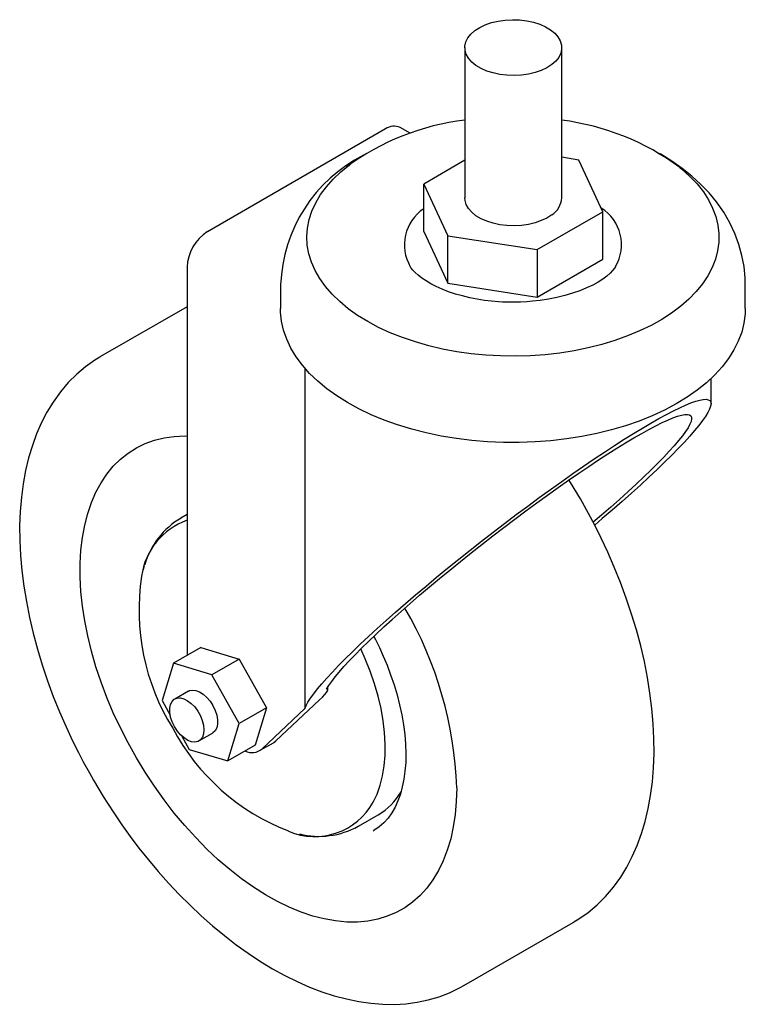
# Paper-space layout '_Изометрия' of a CAD drawing. Units: millimetres. Extents: x -30 to 45, y -28 to 74.
import ezdxf

# ---------------------------------------------------------------- set-up
doc = ezdxf.new("R2010")
doc.units = ezdxf.units.MM

psp = doc.layouts.new('_Изометрия')

# ---------------------------------------------------------------- linework, layer by layer
at = {"color": 7, "linetype": 'Continuous', "lineweight": 25}
for p, q in [((15.73, 70.62), (15.73, 55.1)), ((25.73, 55.1), (25.73, 70.62)), ((7.55, 62.22), (-10.83, 51.61)), ((10.08, 61.78), (9.05, 62.37)), ((15.73, 58.99), (11.48, 56.53)), ((27.5, 59.01), (25.73, 59.29)), ((29.98, 53.67), (27.5, 59.01)), ((3.82, 58.52), (3.91, 58.59)), ((11.48, 56.53), (13.96, 51.19)), ((11.48, 51.63), (11.48, 56.53)), ((23.21, 49.76), (29.98, 53.67)), ((29.98, 48.77), (29.98, 53.67)), ((11.48, 51.63), (13.96, 46.3)), ((13.96, 51.19), (23.21, 49.76)), ((13.96, 46.3), (13.96, 51.19)), ((23.21, 49.76), (23.21, 44.86)), ((-12.95, 47.94), (-12.95, 7.86)), ((23.21, 44.86), (29.98, 48.77)), ((-3.31, 46.13), (-3.31, 43.69)), ((13.96, 46.3), (23.21, 44.86)), ((44.69, 43.69), (44.69, 46.13)), ((-12.95, 43.86), (-21.89, 38.71)), ((-21.96, 38.66), (-21.89, 38.71)), ((-0.78, 37.5), (-0.78, 2.36)), ((41.16, 33.86), (41.16, 36.45)), ((-12.95, 22.4), (-13.61, 22.02)), ((-11.54, 8.68), (-14.37, 7.05)), ((-11.54, 8.68), (-7.57, 7.48)), ((-7.57, 7.48), (-10.4, 5.85)), ((-7.57, 7.48), (-4.76, 2.44)), ((-14.37, 7.05), (-15.53, 3.2)), ((-10.4, 5.85), (-14.37, 7.05)), ((-7.59, 0.81), (-10.4, 5.85)), ((-12.81, 4.17), (-14.23, 3.35)), ((1.59, 4.3), (1.59, 4.6)), ((-15.53, 3.2), (-14.69, 1.69)), ((-3.79, -0.98), (0.71, 3.25)), ((-4.76, 2.44), (-7.59, 0.81)), ((-4.76, 2.44), (-5.93, -1.41)), ((-0.78, 2.36), (-5.21, -1.79)), ((-8.75, -3.04), (-7.59, 0.81)), ((-13.49, -0.47), (-12.73, -1.85)), ((-11.73, -0.98), (-10.31, -0.16)), ((-12.73, -1.85), (-8.75, -3.04)), ((-5.93, -1.41), (-8.75, -3.04)), ((-5.46, -1.98), (-4.04, -1.16)), ((4.75, -9.78), (6.78, -8.61)), ((6.29, -10.27), (6.26, -10.29)), ((15.61, -26.25), (26.92, -19.72)), ((26.92, -19.72), (26.99, -19.68)), ((15.68, -26.21), (15.61, -26.25))]:
    psp.add_line(p, q, dxfattribs=at)
at = {"color": 7, "linetype": 'Continuous', "lineweight": 25, "flags": 128}
for points in [[(24.7, 68.86), (24.2, 68.54), (23.62, 68.26), (22.98, 68.04), (22.29, 67.87), (21.57, 67.77), (20.82, 67.73), (20.08, 67.76), (19.34, 67.84), (18.64, 68), (17.99, 68.2), (17.4, 68.47), (16.88, 68.78), (16.45, 69.13), (16.11, 69.52), (15.88, 69.93), (15.75, 70.35), (15.74, 70.78), (15.84, 71.21), (16.05, 71.62), (16.36, 72.02), (16.77, 72.38), (17.27, 72.7), (17.84, 72.97), (18.48, 73.2), (19.17, 73.36), (19.9, 73.46), (20.64, 73.5), (21.39, 73.48), (22.12, 73.39), (22.82, 73.24), (23.48, 73.03), (24.07, 72.77), (24.59, 72.46), (25.02, 72.1), (25.35, 71.72), (25.59, 71.31), (25.71, 70.88), (25.72, 70.45), (25.63, 70.03), (25.42, 69.61), (25.11, 69.22), (24.7, 68.86)], [(44.68, 46.13), (44.67, 46.86), (44.56, 48), (44.35, 49.15), (44.03, 50.29), (43.61, 51.42), (43.09, 52.53), (42.46, 53.62), (41.71, 54.68), (40.95, 55.61), (40.11, 56.5), (39.18, 57.35), (38.18, 58.15), (37.11, 58.91), (35.97, 59.61), (35.84, 59.68)], [(37.92, 58.24), (38.15, 58.06), (38.98, 57.31), (39.72, 56.54), (40.36, 55.73), (40.89, 54.9), (41.32, 54.05), (41.64, 53.18), (41.86, 52.3), (41.96, 51.42), (41.95, 50.53), (41.83, 49.64), (41.6, 48.77), (41.26, 47.9), (40.82, 47.05), (40.27, 46.23), (39.61, 45.42), (38.86, 44.65), (38.02, 43.91), (37.08, 43.21), (36.06, 42.54), (34.96, 41.93), (33.78, 41.36), (32.54, 40.84), (31.23, 40.37), (29.87, 39.96), (28.46, 39.6), (27.01, 39.31), (25.53, 39.08), (24.02, 38.91), (22.49, 38.8), (20.96, 38.76), (19.42, 38.78), (17.9, 38.86), (16.38, 39.01), (14.89, 39.22), (13.43, 39.49), (12, 39.83), (10.62, 40.22), (9.3, 40.67), (8.03, 41.17), (6.83, 41.72), (5.7, 42.32), (4.65, 42.97), (3.68, 43.66), (2.81, 44.39), (2.02, 45.15), (1.33, 45.94), (0.75, 46.76), (0.26, 47.6), (-0.11, 48.46), (-0.38, 49.34), (-0.54, 50.22), (-0.58, 51.11), (-0.52, 51.99), (-0.35, 52.87), (-0.06, 53.74), (0.33, 54.6), (0.83, 55.44), (1.43, 56.26), (2.13, 57.05), (2.93, 57.8), (3.82, 58.52), (3.82, 58.52)], [(24.7, 53.34), (24.2, 53.02), (23.62, 52.75), (22.98, 52.53), (22.29, 52.36), (21.57, 52.26), (20.82, 52.22), (20.08, 52.24), (19.34, 52.33), (18.64, 52.48), (17.99, 52.69), (17.4, 52.95), (16.88, 53.26), (16.45, 53.62), (16.11, 54), (15.88, 54.41), (15.75, 54.84), (15.73, 55.1)], [(20.69, 44.33), (19.63, 44.35), (19.2, 44.38), (18.49, 44.44), (17.77, 44.52), (17.01, 44.64), (16.25, 44.79), (15.49, 44.97), (14.76, 45.17), (14.05, 45.41), (13.39, 45.67), (12.77, 45.94), (12.22, 46.23), (11.72, 46.52), (11.28, 46.82), (10.91, 47.11), (10.61, 47.38), (10.36, 47.64), (10.18, 47.86), (10.11, 47.98)], [(31.28, 47.98), (31.19, 47.85), (30.99, 47.6), (30.72, 47.33), (30.39, 47.03), (29.97, 46.72), (29.49, 46.41), (28.93, 46.1), (28.3, 45.8), (27.61, 45.51), (26.86, 45.25), (26.06, 45.01), (25.23, 44.81), (24.37, 44.64), (23.52, 44.51), (22.71, 44.42), (22.12, 44.38), (21.49, 44.34), (20.69, 44.33)], [(44.69, 43.69), (44.67, 43.13), (44.55, 42.18), (44.32, 41.25), (43.97, 40.32), (43.52, 39.41), (42.96, 38.52), (42.3, 37.66), (41.53, 36.82), (40.67, 36.01), (39.72, 35.25), (38.68, 34.52), (37.55, 33.83), (36.34, 33.19), (35.07, 32.6), (33.72, 32.05), (32.32, 31.57), (30.86, 31.14), (29.35, 30.77), (27.8, 30.46), (26.22, 30.21), (24.61, 30.02), (22.99, 29.9), (21.35, 29.84), (19.71, 29.85), (18.08, 29.92), (16.46, 30.05), (14.86, 30.25), (13.28, 30.51), (11.74, 30.83), (10.24, 31.22), (8.79, 31.66), (7.4, 32.16), (6.06, 32.71), (4.8, 33.31), (3.61, 33.96), (2.5, 34.65), (1.47, 35.39), (0.54, 36.17), (-0.31, 36.98), (-1.05, 37.82), (-1.69, 38.69), (-2.23, 39.59), (-2.66, 40.5), (-2.99, 41.43), (-3.2, 42.36), (-3.3, 43.31), (-3.31, 43.69)], [(-21.96, 38.65), (-22.47, 38.35), (-23.43, 37.67), (-24.35, 36.9), (-25.22, 36.03), (-26.03, 35.07), (-26.79, 34.01), (-27.42, 32.99), (-27.98, 31.9), (-28.49, 30.75), (-28.93, 29.54), (-29.31, 28.27), (-29.63, 26.96), (-29.88, 25.59), (-30.06, 24.18), (-30.18, 22.73), (-30.24, 21.25), (-30.23, 19.73), (-30.15, 18.18), (-30.02, 16.61), (-29.82, 15.02), (-29.55, 13.41), (-29.23, 11.78), (-28.85, 10.15), (-28.41, 8.51), (-27.91, 6.87), (-27.36, 5.24), (-26.77, 3.62), (-26.12, 2.03), (-25.45, 0.48), (-24.77, -0.96), (-24.17, -2.16), (-23.67, -3.13), (-23.04, -4.28), (-22.62, -5.02)], [(-0.78, 2.36), (-0.66, 2.67), (-0.47, 3.03), (-0.21, 3.43), (0.12, 3.89), (0.51, 4.39), (0.96, 4.93), (1.48, 5.52), (2.05, 6.14), (2.69, 6.81), (3.38, 7.51), (4.12, 8.24), (4.92, 9), (5.77, 9.8), (6.66, 10.62), (7.6, 11.46), (8.57, 12.33), (9.59, 13.21), (10.64, 14.11), (11.72, 15.02), (12.82, 15.94), (13.95, 16.87), (15.11, 17.8), (16.27, 18.73), (17.45, 19.65), (18.64, 20.58), (19.83, 21.49), (21.03, 22.39), (22.22, 23.28), (23.4, 24.15), (24.58, 25), (25.74, 25.83), (26.88, 26.63), (28, 27.41), (29.1, 28.15), (30.16, 28.86), (31.19, 29.54), (32.19, 30.17), (33.15, 30.77), (34.07, 31.33), (34.94, 31.84), (35.76, 32.31), (36.54, 32.73), (37.26, 33.11), (37.92, 33.43), (38.53, 33.71), (39.08, 33.93), (39.57, 34.1), (39.99, 34.22), (40.35, 34.29), (40.65, 34.3), (40.87, 34.26), (41.04, 34.17), (41.13, 34.03), (41.16, 33.83), (41.11, 33.59), (41, 33.29), (40.83, 32.94), (40.58, 32.54), (40.27, 32.1), (39.9, 31.61), (39.46, 31.08), (38.96, 30.5), (38.4, 29.89), (37.77, 29.23), (37.1, 28.54), (36.36, 27.81), (35.58, 27.05), (34.74, 26.27), (33.86, 25.45), (32.93, 24.61), (31.96, 23.75), (30.96, 22.87), (29.92, 21.98), (29.14, 21.32)], [(1.45, 4.36), (1.68, 4.74), (1.98, 5.16), (2.34, 5.63), (2.76, 6.14), (3.25, 6.7), (3.8, 7.29), (4.41, 7.92), (5.07, 8.59), (5.79, 9.3), (6.55, 10.03), (7.37, 10.79), (8.23, 11.58), (9.14, 12.39), (10.08, 13.22), (11.06, 14.06), (12.07, 14.92), (13.12, 15.79), (14.18, 16.67), (15.27, 17.55), (16.37, 18.44), (17.49, 19.32), (18.62, 20.2), (19.75, 21.07), (20.89, 21.93), (22.02, 22.77), (23.15, 23.6), (24.26, 24.41), (25.36, 25.19), (26.44, 25.95), (27.5, 26.68), (28.54, 27.37), (29.54, 28.04), (30.51, 28.67), (31.44, 29.26), (32.33, 29.81), (33.18, 30.32), (33.99, 30.78), (34.74, 31.2), (35.44, 31.57), (36.09, 31.89), (36.68, 32.16), (37.21, 32.38), (37.68, 32.55), (38.09, 32.67), (38.43, 32.73), (38.71, 32.74), (38.92, 32.7), (39.06, 32.61), (39.14, 32.46), (39.15, 32.27), (39.09, 32.02), (38.97, 31.72), (38.78, 31.37), (38.52, 30.98), (38.19, 30.53), (37.8, 30.05), (37.35, 29.51), (36.84, 28.94), (36.27, 28.33), (35.64, 27.68), (34.95, 27), (34.21, 26.28), (33.42, 25.54), (32.59, 24.77), (31.71, 23.97), (30.79, 23.15), (29.83, 22.32), (28.99, 21.6)], [(14.89, -5.81), (14.85, -7.22), (14.74, -8.57), (14.54, -9.86), (14.27, -11.09), (13.92, -12.26), (13.5, -13.36), (13.01, -14.37), (12.44, -15.31), (11.81, -16.17), (11.11, -16.94), (10.34, -17.62), (9.52, -18.21), (8.64, -18.7), (7.71, -19.09), (6.73, -19.39), (5.7, -19.59), (4.63, -19.68), (3.53, -19.68), (2.39, -19.57), (1.22, -19.36), (0.03, -19.06), (-1.18, -18.65), (-2.4, -18.15), (-3.63, -17.55), (-4.86, -16.86), (-6.09, -16.08), (-7.32, -15.22), (-8.53, -14.27), (-9.73, -13.24), (-10.91, -12.14), (-12.06, -10.96), (-13.19, -9.72), (-14.27, -8.42), (-15.32, -7.07), (-16.33, -5.66), (-17.29, -4.21), (-18.19, -2.72), (-19.04, -1.19), (-19.84, 0.36), (-20.57, 1.93), (-21.24, 3.51), (-21.84, 5.1), (-22.37, 6.69), (-22.82, 8.28), (-23.21, 9.86), (-23.52, 11.41), (-23.75, 12.95), (-23.91, 14.45), (-23.99, 15.92), (-23.99, 17.34), (-23.91, 18.72), (-23.75, 20.04), (-23.52, 21.31), (-23.21, 22.51), (-22.82, 23.64), (-22.37, 24.7), (-21.84, 25.68), (-21.24, 26.58), (-20.57, 27.39), (-19.84, 28.12), (-19.04, 28.75), (-18.19, 29.29), (-17.29, 29.73), (-16.33, 30.08), (-15.32, 30.33), (-14.27, 30.47), (-13.19, 30.52), (-12.95, 30.51)], [(26.99, -19.67), (27.5, -19.36), (28.47, -18.68), (29.39, -17.91), (30.26, -17.04), (31.07, -16.08), (31.83, -15.03), (32.45, -14), (33.02, -12.91), (33.52, -11.76), (33.97, -10.55), (34.35, -9.28), (34.66, -7.97), (34.91, -6.6), (35.1, -5.2), (35.22, -3.75), (35.27, -2.26), (35.26, -0.74), (35.19, 0.8), (35.05, 2.38), (34.85, 3.97), (34.59, 5.58), (34.27, 7.21), (33.89, 8.84), (33.45, 10.48), (32.95, 12.12), (32.4, 13.75), (31.8, 15.37), (31.16, 16.96), (30.49, 18.51), (29.81, 19.95), (29.21, 21.15), (28.71, 22.12), (28.08, 23.26), (27.66, 24.01), (26.64, 25.71), (26.48, 25.97)], [(-17.37, 17.1), (-17.41, 16.97), (-17.49, 16.69)], [(6.34, 9.82), (6.5, 9.51), (6.91, 8.67), (7.31, 7.79), (7.7, 6.84), (8.07, 5.85), (8.42, 4.83), (8.73, 3.79), (9, 2.75), (9.22, 1.71), (9.4, 0.68), (9.53, -0.33), (9.61, -1.32), (9.64, -2.28), (9.62, -3.2), (9.55, -4.09), (9.44, -4.93), (9.27, -5.73), (9.07, -6.48), (8.82, -7.17), (8.52, -7.82), (8.18, -8.41), (7.8, -8.94), (7.37, -9.43), (6.89, -9.86), (6.34, -10.24), (6.26, -10.28)], [(6.27, -7.31), (6.67, -6.47), (6.99, -5.56), (7.23, -4.59), (7.4, -3.55), (7.49, -2.45), (7.51, -1.3), (7.44, -0.11), (7.3, 1.11), (7.08, 2.37), (6.78, 3.64), (6.41, 4.93), (5.97, 6.22), (5.45, 7.51), (5, 8.52)], [(-12.81, 4.17), (-12.71, 4.22), (-12.39, 4.28), (-12.04, 4.24), (-11.66, 4.1), (-11.28, 3.85), (-10.91, 3.52), (-10.57, 3.12), (-10.28, 2.67), (-10.05, 2.18), (-9.89, 1.69), (-9.8, 1.21), (-9.8, 0.77), (-9.89, 0.38), (-10.05, 0.08), (-10.28, -0.14), (-10.31, -0.16)], [(0.71, 3.25), (1.02, 3.55), (1.27, 3.81), (1.45, 4.02), (1.56, 4.19), (1.59, 4.3), (1.56, 4.36), (1.45, 4.36)], [(-13.64, 3.46), (-13.28, 3.37), (-12.9, 3.18), (-12.52, 2.89), (-12.16, 2.53), (-11.84, 2.1), (-11.58, 1.63), (-11.38, 1.14), (-11.25, 0.65), (-11.21, 0.18), (-11.25, -0.23), (-11.37, -0.59), (-11.56, -0.85), (-11.82, -1.03), (-12.14, -1.1), (-12.49, -1.06), (-12.87, -0.92), (-13.25, -0.67), (-13.62, -0.35), (-13.96, 0.05), (-14.25, 0.5), (-14.48, 0.99), (-14.65, 1.48), (-14.73, 1.96), (-14.74, 2.41), (-14.66, 2.79), (-14.5, 3.1), (-14.27, 3.32), (-13.98, 3.45), (-13.64, 3.46)], [(-4.04, -1.16), (-4, -1.14), (-3.79, -0.98)], [(-22.62, -5.02), (-21.6, -6.72), (-21.18, -7.4), (-20.45, -8.51), (-19.68, -9.64), (-18.83, -10.83), (-17.92, -12.04), (-16.95, -13.25), (-15.93, -14.46), (-14.87, -15.65), (-13.78, -16.82), (-12.65, -17.95), (-11.49, -19.04), (-10.31, -20.08), (-9.1, -21.08), (-7.88, -22.02), (-6.64, -22.91), (-5.38, -23.74), (-4.12, -24.5), (-2.85, -25.2), (-1.57, -25.83), (-0.3, -26.39), (0.98, -26.88), (2.25, -27.29), (3.52, -27.62), (4.78, -27.88), (6.02, -28.06), (7.25, -28.16), (8.46, -28.18), (9.65, -28.11), (10.82, -27.96), (11.96, -27.72), (13.07, -27.39), (14.14, -26.98), (15.19, -26.48), (15.68, -26.19)]]:
    psp.add_lwpolyline(points, dxfattribs=at)
at = {"color": 7, "linetype": 'Continuous', "lineweight": 25}
for centre, radius, start, end in [((18.84, 37.51), 25.82, 96.9141, 126.4009), ((22.56, 37.54), 25.78, 53.4297, 82.9237), ((8.43, 61), 1.51, 65.6929, 125.6176), ((12.3, 45.58), 15.6, 116.8031, 177.9939), ((23.48, 55.25), 2.26, 302.6725, 356.3393), ((13.98, 50.25), 4.49, 123.7936, 210.2128), ((27.45, 50.27), 4.46, 329.3943, 58.117), ((-8.35, 47.73), 4.61, 122.6055, 177.3945), ((-10.56, 15.06), 7.16, 109.5063, 172.2226), ((-9.37, 14.89), 8.29, 120.5125, 163.6387), ((5.08, 12.51), 23, 171.2483, 211.9348), ((-24.45, -7.11), 39.36, 1.8806, 30.2842), ((5.78, 11.07), 22.89, 207.9619, 248.8306), ((-6.26, -0.54), 1.64, 244.1591, 310.0035), ((3.39, -2.87), 6.67, 300.5863, 329.8384), ((0.24, -3.94), 6.91, 246.9084, 330.8017), ((0.68, -2.46), 8.37, 256.0549, 298.8565)]:
    psp.add_arc(centre, radius, start, end, dxfattribs=at)

doc.saveas('drawing.dxf')
